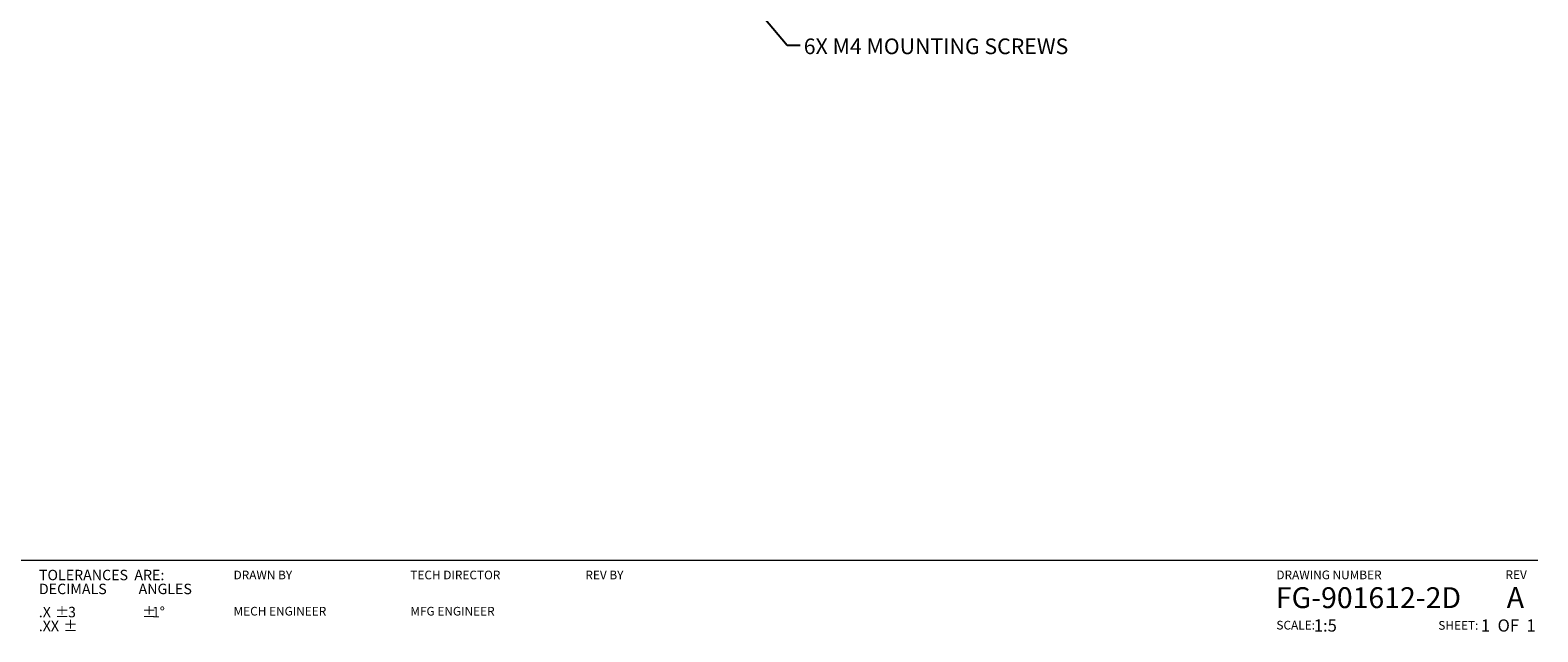
# Model space of a CAD drawing. Units: millimetres. Extents: x 32 to 2126, y 34 to 1364.
# Drawn here: x 979 to 2126, y 36 to 493 of the extents above; entities that cross this region are included whole.
import ezdxf

# ---------------------------------------------------------------- set-up
doc = ezdxf.new("R2010")
doc.units = ezdxf.units.MM
doc.header["$LTSCALE"] = 5
doc.layers.add('SLD-0', color=179, linetype='Continuous')
doc.styles.add('SLDTEXTSTYLE0', font='GOTHIC.TTF', dxfattribs={"width": 0.913})
doc.styles.add('SLDTEXTSTYLE1', font='ARIALN.TTF', dxfattribs={"width": 0.87})
doc.styles.get("Standard").update_dxf_attribs({"font": 'GOTHIC.TTF'})
doc.dimstyles.new('SLDDIMSTYLE2', dxfattribs={"dimtxt": 0.18, "dimasz": 10, "dimexe": 0, "dimexo": 0.0625, "dimgap": 0, "dimtad": 0, "dimtih": 1, "dimtoh": 1, "dimdec": 0, "dimrnd": 1e-09, "dimzin": 0, "dimdsep": 46, "dimtxsty": 'STANDARD', "dimsah": 1, "dimcen": 0.09, "dimadec": 0, "dimazin": 0, "dimtfac": 10, "dimtdec": 0, "dimtofl": 0, "dimtmove": 0, "dimatfit": 3, "dimfxl": 1, "dimfrac": 2, "dimtolj": 1, "dimtzin": 0, "dimarcsym": 0})

msp = doc.modelspace()

# ---------------------------------------------------------------- linework, layer by layer
at = {"color": 7, "linetype": 'Continuous', "lineweight": 18}
msp.add_line((32.5, 90), (2126.5, 90), dxfattribs=at)

# ---------------------------------------------------------------- texts
at = {"color": 7, "linetype": 'Continuous', "lineweight": 0}
for s, insert, char_height, attachment_point, style in [('TOLERANCES  ARE:', (985.323, 82.694), 7.9375, 1, 'SLDTEXTSTYLE0'), ('DRAWING NUMBER', (1927.452, 82.13), 6.61458, 1, 'SLDTEXTSTYLE0'), ('REV', (2110.005, 82.263), 6.6146, 2, 'SLDTEXTSTYLE0'), ('DECIMALS          ANGLES', (985.323, 72.111), 7.9375, 1, 'SLDTEXTSTYLE0'), ('A', (2109.423, 69.631), 15.875, 2, 'SLDTEXTSTYLE0'), ('.X ', (985.184, 54.522), 7.9375, 1, 'SLDTEXTSTYLE0'), ('%%p', (997.473, 54.522), 7.9375, 1, 'SLDTEXTSTYLE0'), (' 3', (1005.04, 54.522), 7.9375, 1, 'SLDTEXTSTYLE0'), ('%%p', (1063.788, 54.522), 7.9375, 1, 'SLDTEXTSTYLE0'), ('1', (1071.355, 54.522), 7.938, 1, 'SLDTEXTSTYLE0'), ('%%d', (1077.22, 54.522), 7.9375, 1, 'SLDTEXTSTYLE0'), ('MECH ENGINEER', (1133.503, 54.516), 6.61458, 1, 'SLDTEXTSTYLE0'), ('MFG ENGINEER', (1268.092, 54.516), 6.61458, 1, 'SLDTEXTSTYLE0'), ('.XX ', (985.184, 43.939), 7.9375, 1, 'SLDTEXTSTYLE0'), ('%%p', (1003.911, 43.939), 7.9375, 1, 'SLDTEXTSTYLE0'), ('SCALE:  ', (1927.452, 43.899), 6.6146, 1, 'SLDTEXTSTYLE1'), ('1:5', (1964.699, 44.962), 9.2604, 2, 'SLDTEXTSTYLE0'), ('SHEET:', (2050.722, 43.736), 6.6146, 1, 'SLDTEXTSTYLE0'), ('1  OF  1', (2103.993, 44.962), 9.2604, 2, 'SLDTEXTSTYLE0')]:
    msp.add_mtext(s, dxfattribs=dict(at, insert=insert, char_height=char_height, attachment_point=attachment_point, style=style))
at = {"layer": 'SLD-0', "insert": (1567.595, 486.729), "char_height": 11.90625, "attachment_point": 1, "style": 'SLDTEXTSTYLE0'}
msp.add_mtext('6X M4 MOUNTING SCREWS', dxfattribs=at)
at = {"layer": 'SLD-0', "color": 7, "attachment_point": 1, "style": 'SLDTEXTSTYLE0'}
for s, insert, char_height in [('DRAWN BY', (1133.503, 82.046), 6.6146), ('TECH DIRECTOR', (1268.092, 82.046), 6.61458), ('REV BY', (1401.365, 82.046), 6.6146), ('FG-901612-2D', (1927.068, 69.438), 15.875)]:
    msp.add_mtext(s, dxfattribs=dict(at, insert=insert, char_height=char_height))

# ---------------------------------------------------------------- leaders
at = {"layer": 'SLD-0'}
msp.add_leader([(1475.17, 576.674), (1554.96, 481.605), (1564.96, 481.605)], dimstyle='SLDDIMSTYLE2', dxfattribs=at)

doc.saveas('drawing.dxf')
